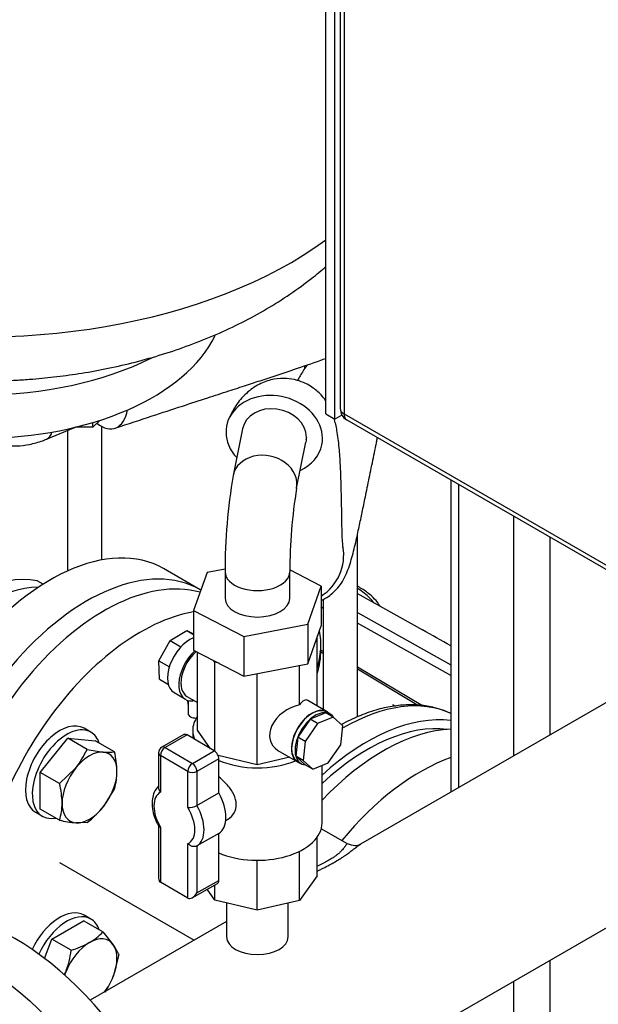
# Model space of a CAD drawing. Units: millimetres. Extents: x 80 to 3290, y 80 to 2296.
# Drawn here: x 2620 to 2763, y 1174 to 1417 of the extents above; entities that cross this region are included whole.
import ezdxf

# ---------------------------------------------------------------- set-up
doc = ezdxf.new("R2010")
doc.units = ezdxf.units.MM
for name, color, linetype in [('0.75_INCH_WELD_N', 7, 'Continuous'), ('0512-FLEX', 7, 'Continuous'), ('0512-FLEX-OP', 7, 'Continuous'), ('12000', 7, 'Continuous'), ('12012', 7, 'Continuous'), ('5SV12R022T_A_DD', 7, 'Continuous'), ('60000_-_DISCHARG', 7, 'Continuous'), ('71000_DN25_DRAIN', 7, 'Continuous'), ('Default', 7, 'Continuous'), ('FLANGE_32MM_NP16', 7, 'Continuous'), ('FLANGE_50MM_NP16', 7, 'Continuous'), ('FR-PANEL-DOUBLE', 7, 'Continuous'), ('HANDLE_40MM', 7, 'Continuous'), ('M16_FULL_HEX_NUT', 7, 'Continuous'), ('M16_PLAIN_WASHER', 7, 'Continuous'), ('M16_X_65_LG_HEX_', 7, 'Continuous'), ('ROLLY_DN32', 7, 'Continuous'), ('ZILMET_24_LH_(NO', 7, 'Continuous')]:
    doc.layers.add(name, color=color, linetype=linetype)

# ---------------------------------------------------------------- blocks, each defined once
blk = doc.blocks.new('SE3')
at = {"layer": '0.75_INCH_WELD_N', "color": 7, "linetype": 'Continuous'}
for p, q in [((2671.18, 1199.04), (2671.18, 1190.66)), ((2686.42, 1190.66), (2686.42, 1199.02))]:
    blk.add_line(p, q, dxfattribs=at)
blk.add_ellipse((2678.8, 1190.66), major_axis=(7.62, 0), ratio=0.57735, start_param=3.141593, end_param=6.283185, dxfattribs=at)
at = {"layer": '0512-FLEX', "color": 7, "linetype": 'Continuous'}
blk.add_line((2626.66, 1313.67), (2633.8, 1316.62), dxfattribs=at)
for centre, major_axis, ratio, start_param, end_param in [((2639.85, 1327.79), (-3.76, 11.39), 0.522422, 2.474966, 3.903745), ((2623.6, 1321.06), (3.06, -7.39), 0.475977, 0.000272, 0.530225)]:
    blk.add_ellipse(centre, major_axis=major_axis, ratio=ratio, start_param=start_param, end_param=end_param, dxfattribs=at)
for points, knots in [([(2643.66, 1316.41), (2646.99, 1317.51), (2652.11, 1319.2), (2659.87, 1321.74), (2666.16, 1323.79), (2671.46, 1325.52), (2675.94, 1326.98), (2681.34, 1328.74), (2687.44, 1330.77), (2692.69, 1332.57), (2695.27, 1333.49), (2695.68, 1333.63)], [0, 0, 0, 0, 0.0739815, 0.1351037, 0.1858075, 0.2282039, 0.264096, 0.2950039, 0.3597456, 0.4125848, 0.4224239, 0.4224239, 0.4224239, 0.4224239]), ([(2610.49, 1314.1), (2610.5, 1314.09), (2611.39, 1313.59), (2613.25, 1312.76), (2616.21, 1312.07), (2619.33, 1311.92), (2622.51, 1312.3), (2625.04, 1313.02), (2626.32, 1313.53), (2626.66, 1313.67)], [0.512636, 0.512636, 0.512636, 0.512636, 0.5141304, 0.603429, 0.6925545, 0.7830541, 0.8761187, 0.9722753, 1, 1, 1, 1])]:
    blk.add_open_spline(points, degree=3, knots=knots, dxfattribs=at)
at = {"layer": '0512-FLEX-OP', "color": 7, "linetype": 'Continuous'}
for p, q in [((2675.11, 1316.23), (2672.8, 1304.72)), ((2688.49, 1301.57), (2690.77, 1312.95)), ((2666.36, 1280.71), (2663.02, 1271.31)), ((2670.81, 1281.56), (2666.36, 1280.71)), ((2670.8, 1280.87), (2670.8, 1274.33)), ((2694.57, 1277.36), (2686.8, 1281.35)), ((2686.8, 1274.33), (2686.8, 1280.87)), ((2691.23, 1267.96), (2694.57, 1277.36)), ((2694.57, 1277.36), (2694.57, 1267.56)), ((2663.02, 1271.31), (2675.45, 1264.93)), ((2663.02, 1271.31), (2663.02, 1261.51)), ((2675.45, 1264.93), (2691.23, 1267.96)), ((2691.23, 1267.96), (2691.23, 1258.16)), ((2691.23, 1258.16), (2694.57, 1267.56)), ((2675.45, 1264.93), (2675.45, 1255.13)), ((2663.02, 1261.51), (2675.45, 1255.13)), ((2675.45, 1255.13), (2691.23, 1258.16))]:
    blk.add_line(p, q, dxfattribs=at)
for centre, radius, start, end in [((2817.28, 1280.55), 146.49, 170.4967, 179.8845), ((2818.03, 1280.56), 131.23, 170.7988, 179.8581)]:
    blk.add_arc(centre, radius, start, end, dxfattribs=at)
for centre, major_axis, ratio, start_param, end_param in [((2682.96, 1314.66), (11.77, -2.36), 0.811067, 0, 3.982661), ((2682.96, 1314.66), (7.84, -1.57), 0.811067, 0.161406, 3.141593), ((2682.96, 1314.66), (11.77, -2.36), 0.811067, 5.442117, 6.283185), ((2680.64, 1303.14), (-7.84, 1.57), 0.811067, 3.133938, 6.279237), ((2688.19, 1285.05), (-5.29, 10.77), 0.994112, 3.24741, 4.429914), ((2678.8, 1280.87), (-8, 0), 0.57735, 0.004276, 3.149701), ((2678.8, 1274.33), (8, 0), 0.57735, 3.141593, 6.283185)]:
    blk.add_ellipse(centre, major_axis=major_axis, ratio=ratio, start_param=start_param, end_param=end_param, dxfattribs=at)
for points, knots in [([(2690.98, 1331.87), (2690.68, 1331.43), (2689.87, 1330.21), (2689.13, 1328.98), (2688.69, 1328.2)], [0.5667263, 0.5667263, 0.5667263, 0.5667263, 0.6099057, 0.6848237, 0.6848237, 0.6848237, 0.6848237]), ([(2695.71, 1323.18), (2695.38, 1323.64), (2694.44, 1324.83), (2692.69, 1326.34), (2690.61, 1327.54), (2688.36, 1328.38), (2685.78, 1328.79), (2682.74, 1328.6), (2679.44, 1327.51), (2676.26, 1325.41), (2673.47, 1322.24), (2672.34, 1319.99), (2671.67, 1318.57)], [0.5925885, 0.5925885, 0.5925885, 0.5925885, 0.6183712, 0.6539924, 0.6748552, 0.698536, 0.7305345, 0.7716332, 0.8203743, 0.875165, 0.9349452, 1, 1, 1, 1]), ([(2699.98, 1286.9), (2699.91, 1287.56), (2699.77, 1289.05), (2699.68, 1293.06), (2699.62, 1297.26), (2699.55, 1300.83), (2699.46, 1304.07), (2699.32, 1307.7), (2699.03, 1311.83), (2698.54, 1315.7), (2698.05, 1317.88), (2697.76, 1318.83)], [0, 0, 0, 0, 0.0435757, 0.1129416, 0.1704484, 0.2141927, 0.254331, 0.2989635, 0.3640486, 0.4371538, 0.4987832, 0.4987832, 0.4987832, 0.4987832]), ([(2694.58, 1273.77), (2695.21, 1274.07), (2696.34, 1274.73), (2697.72, 1275.86), (2698.93, 1277.16), (2699.95, 1278.64), (2701.11, 1280.99), (2702.18, 1284.32), (2703.21, 1288.57), (2704.05, 1292.51), (2704.81, 1296.15), (2705.65, 1300.21), (2706.59, 1304.77), (2707.42, 1308.86), (2707.99, 1311.67), (2708.3, 1313.16), (2708.42, 1313.77), (2708.49, 1314.1)], [0.3090569, 0.3090569, 0.3090569, 0.3090569, 0.3293961, 0.3476402, 0.3640307, 0.3927376, 0.430079, 0.4998118, 0.5674527, 0.6296753, 0.6902311, 0.7568701, 0.8391302, 0.9244622, 0.9658315, 0.9847833, 1, 1, 1, 1])]:
    blk.add_open_spline(points, degree=3, knots=knots, dxfattribs=at)
for points in [[(2690.9, 1314.12), (2690.89, 1313.73), (2690.85, 1313.34), (2690.77, 1312.95)], [(2690.88, 1313.63), (2690.9, 1313.79), (2690.9, 1313.96), (2690.9, 1314.12)]]:
    blk.add_open_spline(points, degree=3, dxfattribs=at)
at = {"layer": '12000', "color": 7, "linetype": 'Continuous'}
for p, q in [((2695.68, 1319.94), (2695.68, 1581.22)), ((2697.94, 1318.64), (2697.94, 1579.92)), ((2695.68, 1319.94), (2697.94, 1318.64)), ((2699.7, 1319.65), (2697.94, 1318.64))]:
    blk.add_line(p, q, dxfattribs=at)
at = {"layer": '12012', "color": 7, "linetype": 'Continuous'}
for p, q in [((2726.62, 1303.61), (2726.62, 1226.43)), ((2728.49, 1302.53), (2728.49, 1227.51)), ((2742.07, 1294.69), (2742.07, 1235.35)), ((2751.12, 1289.47), (2751.12, 1240.57)), ((2751.12, 1184.87), (2751.12, 1049.51)), ((2742.07, 1179.64), (2742.07, 1044.29))]:
    blk.add_line(p, q, dxfattribs=at)
at = {"layer": '5SV12R022T_A_DD', "color": 7, "linetype": 'Continuous'}
for p, q in [((2690.49, 1331.11), (2690.49, 1331.83)), ((2631.85, 1315.81), (2631.85, 1281.09)), ((2640.33, 1283.83), (2640.33, 1316.83)), ((2703.53, 1245.04), (2703.53, 1290.12)), ((2695.05, 1274.05), (2695.05, 1246.87)), ((2694.49, 1261.6), (2694.49, 1262.9))]:
    blk.add_line(p, q, dxfattribs=at)
for centre, major_axis, start_param, end_param in [((2636.09, 1262.9), (-58.4, 0), 2.966684, 3.246137), ((2636.09, 1261.6), (58.4, 0), 6.108277, 6.283185), ((2700.01, 1196.6), (28, 48.5), 0.048564, 0.785398), ((2705.95, 1193.17), (-28, -48.5), 3.377859, 4.212508), ((2705.95, 1193.17), (-26.8, -46.42), 3.379792, 4.222194)]:
    blk.add_ellipse(centre, major_axis=major_axis, ratio=0.57735, start_param=start_param, end_param=end_param, dxfattribs=at)
blk.add_open_spline([(2726.63, 1245.84), (2725.65, 1246.33), (2723.4, 1247.16), (2719.91, 1247.9), (2716.1, 1248.09), (2712.14, 1247.72), (2708.03, 1246.78), (2703.83, 1245.27), (2700.99, 1243.91), (2699.56, 1243.13), (2699.55, 1243.13)], degree=3, knots=[0.0196961, 0.0196961, 0.0196961, 0.0196961, 0.0500037, 0.0821384, 0.1145449, 0.1473719, 0.1806334, 0.2142395, 0.2480603, 0.2483324, 0.2483324, 0.2483324, 0.2483324], dxfattribs=at)
at = {"layer": '60000_-_DISCHARG', "color": 7, "linetype": 'Continuous'}
for p, q in [((2793.46, 1265.02), (2704.25, 1213.52)), ((2691.31, 1150.34), (2813.51, 1220.89)), ((2701.06, 1213.64), (2694.6, 1217.37)), ((2629.86, 1209.01), (2663.16, 1189.79)), ((2671.18, 1194.42), (2637.49, 1174.97))]:
    blk.add_line(p, q, dxfattribs=at)
for points, knots in [([(2701.05, 1213.64), (2701.05, 1213.64), (2701.03, 1213.65), (2700.96, 1213.65), (2700.78, 1213.47), (2700.49, 1213.05), (2700.2, 1212.67), (2699.98, 1212.4), (2699.6, 1211.96), (2699.08, 1211.43), (2698.57, 1210.99), (2698.04, 1210.58), (2697.46, 1210.17), (2696.52, 1209.58), (2695.31, 1208.93), (2694.3, 1208.45), (2693.72, 1208.18), (2693.61, 1208.13)], [0.3729435, 0.3729435, 0.3729435, 0.3729435, 0.3749996, 0.3809519, 0.4047615, 0.428571, 0.4315472, 0.4404758, 0.4523805, 0.4642853, 0.47619, 0.4791662, 0.4880948, 0.4999996, 0.5119043, 0.5238091, 0.5267105, 0.5267105, 0.5267105, 0.5267105]), ([(2693.61, 1206.9), (2693.83, 1207.01), (2694.32, 1207.25), (2695.32, 1207.76), (2696.6, 1208.42), (2698.02, 1209.21), (2699.18, 1209.91), (2699.93, 1210.4), (2700.63, 1210.87), (2701.34, 1211.37), (2702.14, 1211.98), (2702.77, 1212.46), (2703.17, 1212.76), (2703.68, 1213.15), (2704.01, 1213.37), (2704.26, 1213.52)], [0.4653394, 0.4653394, 0.4653394, 0.4653394, 0.4702385, 0.4761909, 0.4880957, 0.5000004, 0.5119052, 0.5208338, 0.52381, 0.5357147, 0.5476195, 0.5595242, 0.5684528, 0.571429, 0.5925697, 0.5925697, 0.5925697, 0.5925697])]:
    blk.add_open_spline(points, degree=3, knots=knots, dxfattribs=at)
blk.add_open_spline([(2704.21, 1213.49), (2703.47, 1213.01), (2702.42, 1213.06), (2701.05, 1213.64)], degree=3, dxfattribs=at)
at = {"layer": '71000_DN25_DRAIN', "color": 7, "linetype": 'Continuous'}
for p, q in [((2657.27, 1263.9), (2661.37, 1266.36)), ((2661.37, 1266.36), (2663.02, 1265.38)), ((2661.37, 1266.36), (2663.02, 1265.53)), ((2654.47, 1258.92), (2657.27, 1263.9)), ((2657.27, 1263.9), (2659.91, 1262.34)), ((2693.6, 1264.48), (2693.37, 1264.17)), ((2693.52, 1264.59), (2693.6, 1264.48)), ((2693.6, 1247.73), (2693.6, 1264.48)), ((2664, 1241.73), (2664, 1261.01)), ((2654.47, 1258.92), (2657.04, 1257.4)), ((2654.61, 1254.33), (2654.47, 1258.92)), ((2668.27, 1258.53), (2667.95, 1258.98)), ((2669.32, 1258.28), (2668.27, 1258.53)), ((2668.27, 1236.53), (2668.27, 1258.53)), ((2689.2, 1248), (2689.2, 1257.77)), ((2654.61, 1254.33), (2656.79, 1253.03)), ((2678.7, 1233.13), (2678.7, 1255.76)), ((2658.21, 1251.03), (2661, 1249.37)), ((2661.39, 1250.09), (2664, 1248.54)), ((2661.65, 1249.09), (2661.67, 1245.85)), ((2662.87, 1249), (2663.05, 1249.1)), ((2696.03, 1246.29), (2691.28, 1249.11)), ((2691.88, 1244.47), (2688.79, 1240.03)), ((2695.74, 1246.05), (2691.88, 1244.47)), ((2693.69, 1243.39), (2691.88, 1244.47)), ((2697.55, 1244.97), (2693.69, 1243.39)), ((2697.55, 1244.97), (2695.74, 1246.05)), ((2696.81, 1245.71), (2695.98, 1246.2)), ((2699.92, 1242.78), (2697.55, 1244.97)), ((2662.8, 1241.67), (2662.8, 1239.73)), ((2667.23, 1237.14), (2664, 1241.73)), ((2693.69, 1243.39), (2690.6, 1238.96)), ((2699.41, 1238.09), (2699.92, 1242.78)), ((2660.61, 1240.63), (2655.18, 1237.54)), ((2661.4, 1240.55), (2655.97, 1237.46)), ((2668.14, 1236.61), (2661.4, 1240.55)), ((2688.79, 1240.03), (2688.28, 1235.34)), ((2690.6, 1238.96), (2688.79, 1240.03)), ((2655.97, 1237.46), (2662.72, 1233.51)), ((2662.72, 1233.51), (2668.14, 1236.61)), ((2683.88, 1236.75), (2688.68, 1233.9)), ((2690.6, 1238.96), (2690.09, 1234.27)), ((2696.31, 1233.66), (2699.41, 1238.09)), ((2654.37, 1236.15), (2654.37, 1227.42)), ((2654.84, 1235.5), (2654.84, 1226.39)), ((2661.58, 1231.56), (2654.84, 1235.5)), ((2669.27, 1234.64), (2663.84, 1231.55)), ((2678.7, 1233.13), (2669.08, 1235.47)), ((2669.27, 1226.23), (2669.27, 1234.64)), ((2686.78, 1235.03), (2678.7, 1233.13)), ((2688.28, 1235.34), (2690.64, 1233.15)), ((2690.09, 1234.27), (2688.28, 1235.34)), ((2690.09, 1234.27), (2692.46, 1232.07)), ((2688.73, 1233.99), (2689.57, 1233.49)), ((2692.46, 1232.07), (2690.64, 1233.15)), ((2692.46, 1232.07), (2696.31, 1233.66)), ((2694.8, 1218.81), (2694.8, 1233.04)), ((2661.58, 1222.59), (2661.58, 1231.56)), ((2663.84, 1231.55), (2663.84, 1223.14)), ((2663.84, 1223.14), (2669.27, 1226.23)), ((2670.99, 1219.44), (2671.47, 1219.72)), ((2654.37, 1218.04), (2654.37, 1205.17)), ((2654.84, 1217.77), (2654.84, 1204.15)), ((2669.27, 1216.21), (2663.84, 1213.11)), ((2669.27, 1204.59), (2669.27, 1216.21)), ((2693.6, 1205.7), (2693.6, 1215.3)), ((2661.58, 1200.2), (2661.58, 1213.68)), ((2663.84, 1213.11), (2663.84, 1201.5)), ((2689.2, 1199.67), (2689.2, 1211.79)), ((2678.7, 1197.2), (2678.7, 1209.58)), ((2693.6, 1205.7), (2689.2, 1199.67)), ((2661.58, 1200.2), (2654.84, 1204.15)), ((2662.71, 1200.31), (2668.94, 1203.86)), ((2663.84, 1201.5), (2669.27, 1204.59)), ((2668.27, 1199.74), (2668.27, 1203.48)), ((2668.27, 1199.74), (2666.39, 1202.41)), ((2678.7, 1197.2), (2668.27, 1199.74)), ((2689.2, 1199.67), (2678.7, 1197.2))]:
    blk.add_line(p, q, dxfattribs=at)
for centre, radius, start, end in [((2655.97, 1236.15), 1.6, 119.692, 180), ((2661.61, 1227.36), 4.77, 269.6442, 297.8969)]:
    blk.add_arc(centre, radius, start, end, dxfattribs=at)
for centre, major_axis, ratio, start_param, end_param in [((2662.21, 1257.79), (-4.01, -6.76), 0.585016, 3.790766, 6.283185), ((2665.01, 1256.13), (-4.01, -6.76), 0.585016, 4.231328, 6.68528), ((2665.06, 1256.28), (3.67, 6.19), 0.585016, 1.063295, 3.141593), ((2689.12, 1242.02), (-1.96, -7.17), 0.322696, 3.053247, 3.818974), ((2689.01, 1242.08), (6.66, 3.8), 0.720236, 1.154393, 3.530257), ((2692.35, 1240.1), (-3.67, -6.19), 0.585016, 2.974732, 6.283185), ((2692.35, 1240.1), (-3.62, -6.11), 0.585016, 3.141593, 6.283185), ((2663.63, 1245.87), (-1.95, -0.01), 0.581403, 0, 1.604183), ((2678.8, 1241.67), (-16, 0), 0.57735, 5.893377, 6.283185), ((2693.19, 1239.6), (-3.62, -6.11), 0.585016, 4.194234, 4.979633), ((2693.19, 1239.6), (3.62, 6.11), 0.585016, 0.267244, 1.052642), ((2693.19, 1239.6), (-3.62, -6.11), 0.585016, 2.85724, 3.408836), ((2678.8, 1241.67), (-16, 0), 0.57735, 0, 0.242117), ((2661.4, 1239.24), (0.79, -1.39), 0.573745, 2.359288, 3.141593), ((2693.19, 1239.6), (-3.62, -6.11), 0.585016, 4.979633, 5.765031), ((2655.97, 1236.15), (0.81, 1.38), 0.580934, 0.788531, 2.359327), ((2655.97, 1236.15), (0.79, -1.39), 0.573745, 2.359288, 3.141593), ((2668.14, 1235.3), (-0.79, 1.39), 0.573745, 3.930084, 5.500881), ((2655.97, 1236.15), (1.6, 0), 0.57735, 3.141593, 3.920765), ((2678.8, 1241.67), (-16, 0), 0.57735, 0.933035, 2.198174), ((2693.19, 1239.6), (3.62, 6.11), 0.585016, 2.623438, 3.408836), ((2662.72, 1232.21), (0.81, 1.38), 0.580934, 0.788531, 2.359327), ((2662.72, 1232.21), (-0.79, 1.39), 0.573745, 3.930084, 5.500881), ((2692.35, 1240.1), (-3.67, -6.19), 0.585016, 0, 0.16686), ((2662.72, 1232.21), (1.6, 0), 0.57735, 3.920765, 5.491561), ((2658.28, 1220.07), (3.57, -6.25), 0.573745, 3.107094, 4.753075), ((2664.84, 1223.81), (4.36, -7.64), 0.573745, 0.016235, 1.560749), ((2658.28, 1220.07), (-3.57, 6.25), 0.573745, 3.071225, 4.788944), ((2659.42, 1220.72), (4.36, -7.64), 0.573745, 0.016235, 1.560749), ((2678.8, 1218.81), (-16, 0), 0.57735, 0.933035, 3.141593), ((2655.97, 1206.1), (1.14, 1.96), 0.57555, 2.360854, 3.140027), ((2668.14, 1205.25), (-0.79, 1.39), 0.573745, 3.141593, 3.930084), ((2662.72, 1202.16), (1.14, 1.96), 0.57555, 3.140027, 4.710823)]:
    blk.add_ellipse(centre, major_axis=major_axis, ratio=ratio, start_param=start_param, end_param=end_param, dxfattribs=at)
for points, knots in [([(2671.47, 1219.72), (2671.5, 1219.73), (2671.53, 1219.75), (2672.16, 1220.13), (2672.69, 1220.66), (2673.4, 1221.92), (2673.6, 1222.66), (2673.57, 1224.22), (2673.35, 1225.04), (2672.58, 1226.63), (2672.04, 1227.4), (2670.8, 1228.83), (2670.09, 1229.5), (2669.34, 1230.12), (2669.31, 1230.14), (2669.27, 1230.17)], [0.1221292, 0.1221292, 0.1221292, 0.1221292, 0.125, 0.125, 0.1875, 0.1875, 0.25, 0.25, 0.3125, 0.3125, 0.375, 0.375, 0.4375, 0.4375, 0.4405522, 0.4405522, 0.4405522, 0.4405522]), ([(2654.36, 1227.86), (2654, 1227.57), (2653.38, 1226.72), (2652.83, 1225.22), (2652.69, 1223.36), (2652.99, 1221.3), (2653.63, 1219.39), (2654.18, 1218.38), (2654.42, 1217.95)], [0.0545553, 0.0545553, 0.0545553, 0.0545553, 0.2006309, 0.3606156, 0.5315929, 0.7120159, 0.894146, 1, 1, 1, 1]), ([(2654.37, 1227.42), (2654.37, 1227.41), (2654.37, 1227.41), (2654.38, 1227.32), (2654.39, 1227.23), (2654.43, 1227.06), (2654.46, 1226.97), (2654.58, 1226.71), (2654.7, 1226.54), (2654.84, 1226.39)], [0.4914848, 0.4914848, 0.4914848, 0.4914848, 0.5, 0.5, 0.625, 0.625, 0.75, 0.75, 1, 1, 1, 1]), ([(2654.84, 1217.77), (2654.7, 1217.78), (2654.58, 1217.81), (2654.46, 1217.87), (2654.43, 1217.9), (2654.41, 1217.93), (2654.4, 1217.93), (2654.4, 1217.94)], [0, 0, 0, 0, 0.25, 0.25, 0.375, 0.375, 0.3887956, 0.3887956, 0.3887956, 0.3887956]), ([(2663.84, 1213.11), (2663.77, 1213.07), (2663.68, 1213.03), (2663.5, 1212.98), (2663.4, 1212.96), (2663.1, 1212.94), (2662.88, 1212.96), (2662.57, 1213.04), (2662.47, 1213.08), (2662.26, 1213.17), (2662.17, 1213.22), (2661.89, 1213.39), (2661.72, 1213.53), (2661.58, 1213.68)], [0, 0, 0, 0, 0.125, 0.125, 0.25, 0.25, 0.5, 0.5, 0.625, 0.625, 0.75, 0.75, 1, 1, 1, 1])]:
    blk.add_open_spline(points, degree=3, knots=knots, dxfattribs=at)
at = {"layer": 'FLANGE_32MM_NP16', "color": 7, "linetype": 'Continuous'}
for centre, start_param, end_param in [((2640.89, 1225.51), 3.28451, 5.640764), ((2649.95, 1220.28), 3.590581, 5.569597)]:
    blk.add_ellipse(centre, major_axis=(-28, -48.5), ratio=0.57735, start_param=start_param, end_param=end_param, dxfattribs=at)
at = {"layer": 'FLANGE_50MM_NP16', "color": 7, "linetype": 'Continuous'}
blk.add_ellipse((2618.83, 1136.35), major_axis=(-33, 57.16), ratio=0.57735, start_param=3.141593, end_param=6.283185, dxfattribs=at)
blk.add_ellipse((2609.22, 1130.79), major_axis=(-33, 57.16), ratio=0.57735, dxfattribs=at)
at = {"layer": 'FR-PANEL-DOUBLE', "color": 7, "linetype": 'Continuous'}
for p, q in [((2699.27, 1577.3), (2699.27, 1321.25)), ((2700.21, 1576), (2700.21, 1319.94)), ((2700.21, 1319.94), (2794.11, 1265.73)), ((2700.87, 1318.48), (2794.77, 1264.26))]:
    blk.add_line(p, q, dxfattribs=at)
blk.add_arc((2702.47, 1321.25), 3.2, 180, 240, dxfattribs=at)
for major_axis, start_param, end_param in [((3.2, 0), 3.141593, 3.926991), ((1.6, 2.77), 2.356194, 3.141593)]:
    blk.add_ellipse((2702.47, 1321.25), major_axis=major_axis, ratio=0.57735, start_param=start_param, end_param=end_param, dxfattribs=at)
at = {"layer": 'HANDLE_40MM', "color": 7, "linetype": 'Continuous'}
for p, q in [((2703.53, 1275.54), (2704.12, 1275.19)), ((2703.53, 1275.52), (2704.12, 1275.19)), ((2704.12, 1275.19), (2719.58, 1266.53)), ((2703.53, 1270.81), (2726.62, 1257.88)), ((2726.62, 1255.29), (2703.53, 1268.22)), ((2703.53, 1257.4), (2719.61, 1247.82)), ((2703.53, 1256.87), (2718.63, 1247.87))]:
    blk.add_line(p, q, dxfattribs=at)
blk.add_ellipse((2718.45, 1265.88), major_axis=(70.62, -39.54), ratio=0.013872, start_param=1.462624, end_param=1.562525, dxfattribs=at)
for points, knots in [([(2709.1, 1272.41), (2709.09, 1272.43), (2708.8, 1272.92), (2708.06, 1273.92), (2706.49, 1275.41), (2704.89, 1276.55), (2703.82, 1277.18), (2703.57, 1277.33)], [0.0757576, 0.0757576, 0.0757576, 0.0757576, 0.0794271, 0.1561916, 0.2572926, 0.3793355, 0.4162583, 0.4162583, 0.4162583, 0.4162583]), ([(2707.61, 1273.11), (2707.04, 1274.01), (2706.2, 1274.84), (2704.74, 1275.98), (2704.24, 1276.34), (2703.71, 1276.68)], [0, 0, 0, 0, 0.125, 0.125, 0.185305, 0.185305, 0.185305, 0.185305]), ([(2694.17, 1261.32), (2694.25, 1261.26), (2694.52, 1261.06), (2694.81, 1260.86), (2695.01, 1260.72)], [0.45258118, 0.45258118, 0.45258118, 0.45258118, 0.47140001, 0.51588889, 0.51588889, 0.51588889, 0.51588889])]:
    blk.add_open_spline(points, degree=3, knots=knots, dxfattribs=at)
for points in [[(2694.99, 1271.91), (2694.83, 1272.01), (2694.67, 1272.13), (2694.51, 1272.24)], [(2694.57, 1261.53), (2694.71, 1261.44), (2694.85, 1261.34), (2694.99, 1261.25)]]:
    blk.add_open_spline(points, degree=3, dxfattribs=at)
at = {"layer": 'M16_FULL_HEX_NUT', "color": 7, "linetype": 'Continuous'}
blk.add_line((2712.2, 1248.12), (2712.92, 1247.7), dxfattribs=at)
at = {"layer": 'M16_PLAIN_WASHER', "color": 7, "linetype": 'Continuous'}
for p, q in [((2637.64, 1241.24), (2635.95, 1242.22)), ((2623.95, 1221.44), (2625.64, 1220.46)), ((2637.64, 1195.05), (2635.95, 1196.03))]:
    blk.add_line(p, q, dxfattribs=at)
for centre, start_param, end_param in [((2669.95, 1254.92), -3.834862, -3.709032), ((2629.95, 1231.83), 0, 3.141593), ((2631.64, 1230.85), 0, 3.61001), ((2631.64, 1230.85), 5.814768, 6.283185), ((2629.95, 1185.64), 0, 1.719305), ((2631.64, 1184.66), 0, 1.734355), ((2631.64, 1184.66), 5.814768, 6.283185)]:
    blk.add_ellipse(centre, major_axis=(6, 10.39), ratio=0.57735, start_param=start_param, end_param=end_param, dxfattribs=at)
at = {"layer": 'M16_X_65_LG_HEX_', "color": 7, "linetype": 'Continuous'}
for p, q in [((2625.14, 1231.29), (2631.93, 1239.74)), ((2636.69, 1236.98), (2631.93, 1239.74)), ((2631.93, 1239.74), (2638.71, 1239.13)), ((2643.48, 1236.38), (2638.71, 1239.13)), ((2636.69, 1236.98), (2640.69, 1236.33)), ((2629.91, 1228.54), (2633.91, 1232.41)), ((2629.91, 1228.54), (2625.14, 1231.29)), ((2625.14, 1222.24), (2625.14, 1231.29)), ((2643.48, 1227.33), (2640.69, 1222.75)), ((2629.91, 1219.49), (2625.14, 1222.24)), ((2636.69, 1218.88), (2633.91, 1218.84)), ((2628.01, 1190.07), (2635.84, 1194.6)), ((2640.61, 1191.85), (2635.84, 1194.6)), ((2640.61, 1191.85), (2643.18, 1188.71)), ((2626.17, 1185.33), (2628.01, 1190.07)), ((2632.77, 1187.32), (2628.01, 1190.07)), ((2644.53, 1186.27), (2643.18, 1180.87)), ((2631.06, 1181.26), (2631.42, 1181.92))]:
    blk.add_line(p, q, dxfattribs=at)
for centre, radius, start, end in [((2617.01, 1245.85), 21.58, 321.503, 335.7551), ((2641.89, 1247.87), 11.6, 264.0632, 277.8643), ((2621.66, 1231.19), 22.43, 0.8005, 13.3768), ((2629.53, 1231.49), 14.56, 343.4086, 0.0675), ((2608.09, 1223.35), 22.43, 0.8005, 13.3768), ((2615.95, 1223.65), 14.56, 343.4086, 0.0675), ((2622.04, 1238.02), 24.1, 307.4358, 320.6995), ((2637.34, 1252.46), 33.8, 257.2891, 264.1638), ((2630.03, 1201.85), 14.56, 299.9325, 316.5914), ((2626.36, 1208.81), 22.43, 286.6232, 299.1995), ((2633.78, 1181.9), 11.6, 22.1357, 35.9368), ((2608.87, 1190.44), 24.1, 339.3005, 352.5642), ((2623.1, 1188.78), 21.58, 326.8892, 338.497)]:
    blk.add_arc(centre, radius, start, end, dxfattribs=at)
for centre, major_axis, start_param, end_param in [((2637.3, 1227.58), (4.8, 8.31), 0.261799, 1.308997), ((2637.3, 1227.58), (-4.8, -8.31), 2.356194, 3.403392), ((2637.3, 1227.58), (4.8, 8.31), 1.308997, 2.356194), ((2637.3, 1227.58), (-4.8, -8.31), 1.308997, 2.356194), ((2637.3, 1227.58), (4.8, 8.31), 2.356194, 3.403392), ((2637.3, 1227.58), (-4.8, -8.31), 0.261799, 1.308997), ((2637.3, 1181.4), (-4.8, -8.31), 2.879793, 3.926991), ((2637.3, 1181.4), (4.8, 8.31), 0.785398, 1.832596), ((2637.3, 1181.4), (4.8, 8.31), 4.974188, 6.021386), ((2637.3, 1181.4), (-4.8, -8.31), -1.308997, -1.226978), ((2637.3, 1181.4), (-4.8, -8.31), 1.37016, 1.832596)]:
    blk.add_ellipse(centre, major_axis=major_axis, ratio=0.57735, start_param=start_param, end_param=end_param, dxfattribs=at)
at = {"layer": 'ROLLY_DN32', "color": 7, "linetype": 'Continuous'}
for p, q in [((2664.65, 1276.45), (2655.6, 1281.68)), ((2625.83, 1277.84), (2624.4, 1278.66))]:
    blk.add_line(p, q, dxfattribs=at)
for centre, major_axis, start_param, end_param in [((2627.6, 1233.18), (-28, -48.5), 3.141593, 5.86141), ((2636.65, 1227.96), (-28, -48.5), 3.141593, 5.694605), ((2608.93, 1243.96), (19.2, 33.26), 0.179359, 1.391438), ((2612.33, 1242), (19.2, 33.26), 0.315667, 1.391438), ((2709.91, 1190.89), (-28, -48.5), 3.491399, 4.318575), ((2718.96, 1185.66), (-28, -48.5), 3.732389, 4.436129)]:
    blk.add_ellipse(centre, major_axis=major_axis, ratio=0.57735, start_param=start_param, end_param=end_param, dxfattribs=at)
at = {"layer": 'ZILMET_24_LH_(NO', "color": 7, "linetype": 'Continuous'}
for p, q in [((2639.85, 1318.33), (2638.1, 1316.61)), ((2638.1, 1316.61), (2638.1, 1317.78)), ((2638.1, 1316.61), (2633.8, 1316.62))]:
    blk.add_line(p, q, dxfattribs=at)
for centre, major_axis, start_param, end_param in [((2610.55, 1401.32), (108, 0), 3.141593, 5.620419), ((2610.55, 1348.56), (60, 0), 3.411067, 6.012016), ((2610.55, 1361.62), (64, 0), 4.000513, 5.431084)]:
    blk.add_ellipse(centre, major_axis=major_axis, ratio=0.57735, start_param=start_param, end_param=end_param, dxfattribs=at)
blk.add_open_spline([(2610.55, 1328.04), (2613.88, 1328.08), (2617.78, 1328.15), (2624.08, 1328.59), (2629.32, 1329.12), (2635.56, 1329.99), (2642.03, 1331.18), (2648.69, 1332.72), (2655.42, 1334.62), (2662.1, 1336.89), (2668.66, 1339.52), (2675.03, 1342.5), (2681.13, 1345.82), (2686.91, 1349.47), (2691.75, 1353.01), (2694.6, 1355.37), (2695.73, 1356.35)], degree=3, knots=[0, 0, 0, 0, 0.0572989, 0.0801426, 0.1181062, 0.1574824, 0.1996384, 0.2435182, 0.2886452, 0.3346214, 0.3811413, 0.4279637, 0.4748986, 0.521798, 0.5685505, 0.6005353, 0.6005353, 0.6005353, 0.6005353], dxfattribs=at)

msp = doc.modelspace()

# ---------------------------------------------------------------- block references
at = {"layer": 'Default'}
msp.add_blockref('SE3', (0, 0), dxfattribs=at)

doc.saveas('drawing.dxf')
